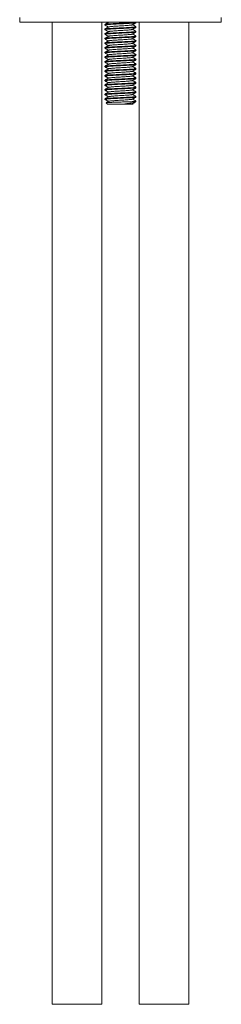
# Model space of a CAD drawing. Units: millimetres. Extents: x -1409 to 1537, y -1384 to 1413.
# Drawn here: x 115 to 180, y -398 to -80 of the extents above; entities that cross this region are included whole.
import ezdxf

# ---------------------------------------------------------------- set-up
doc = ezdxf.new("R2010")
doc.units = ezdxf.units.MM

msp = doc.modelspace()

# ---------------------------------------------------------------- linework, layer by layer
at = {"color": 7, "linetype": 'Continuous', "lineweight": 0}
for p, q in [((115.24, -79.63), (115.24, -81.13)), ((115.24, -81.13), (180.24, -81.13)), ((125.74, -81.13), (125.74, -398.13)), ((141.74, -398.13), (141.74, -81.13)), ((142.74, -81.91), (142.74, -82.1)), ((143.64, -81.13), (143.86, -81.26)), ((152.74, -81.35), (152.74, -81.16)), ((153.74, -81.13), (153.74, -398.13)), ((169.74, -398.13), (169.74, -81.13)), ((180.24, -81.13), (180.24, -79.63)), ((142.74, -83.41), (142.74, -83.6)), ((142.74, -84.91), (142.74, -85.1)), ((152.74, -82.85), (152.74, -82.66)), ((152.74, -84.35), (152.74, -84.16)), ((152.74, -85.85), (152.74, -85.66)), ((142.74, -86.41), (142.74, -86.6)), ((142.74, -87.91), (142.74, -88.1)), ((152.74, -87.35), (152.74, -87.16)), ((152.74, -88.85), (152.74, -88.66)), ((142.74, -89.41), (142.74, -89.6)), ((142.74, -90.91), (142.74, -91.1)), ((152.74, -90.35), (152.74, -90.16)), ((152.74, -91.85), (152.74, -91.66)), ((142.74, -92.41), (142.74, -92.6)), ((142.74, -93.91), (142.74, -94.1)), ((152.74, -93.35), (152.74, -93.16)), ((152.74, -94.85), (152.74, -94.66)), ((142.74, -95.41), (142.74, -95.6)), ((142.74, -96.91), (142.74, -97.1)), ((142.74, -98.41), (142.74, -98.6)), ((152.74, -96.35), (152.74, -96.16)), ((152.74, -97.85), (152.74, -97.66)), ((142.74, -99.91), (142.74, -100.1)), ((142.74, -101.41), (142.74, -101.6)), ((152.74, -99.35), (152.74, -99.16)), ((152.74, -100.85), (152.74, -100.66)), ((142.74, -102.91), (142.74, -103.1)), ((142.74, -104.41), (142.74, -104.6)), ((152.74, -102.35), (152.74, -102.16)), ((152.74, -103.85), (152.74, -103.66)), ((142.74, -105.91), (142.74, -106.1)), ((143.12, -107.21), (143.54, -107.63)), ((148.75, -107.63), (143.54, -107.63)), ((151.52, -106.83), (152.74, -106.83)), ((151.84, -107.63), (151.63, -107.51)), ((152.7, -106.88), (152.74, -106.83)), ((152.74, -105.35), (152.74, -105.16)), ((152.74, -106.83), (152.74, -106.66)), ((125.74, -398.13), (133.74, -398.13)), ((133.74, -398.13), (141.74, -398.13)), ((153.74, -398.13), (169.74, -398.13))]:
    msp.add_line(p, q, dxfattribs=at)
for points, knots in [([(142.79, -82.12), (142.77, -82.11), (142.71, -82.09), (142.82, -82.05), (143.1, -82), (143.56, -81.96), (144.18, -81.92), (144.94, -81.87), (145.83, -81.82), (146.78, -81.77), (147.74, -81.72), (148.71, -81.68), (149.66, -81.63), (150.55, -81.58), (151.31, -81.53), (151.93, -81.49), (152.39, -81.45), (152.69, -81.4), (152.73, -81.37), (152.74, -81.35)], [0, 0, 0, 0, 0.026545, 0.088609, 0.14945, 0.20831, 0.268493, 0.330281, 0.392483, 0.453861, 0.513273, 0.572684, 0.634062, 0.696265, 0.758052, 0.818235, 0.877095, 0.937936, 1, 1, 1, 1]), ([(152.7, -81.14), (152.72, -81.15), (152.78, -81.17), (152.67, -81.21), (152.39, -81.26), (151.93, -81.3), (151.31, -81.35), (150.55, -81.39), (149.66, -81.44), (148.71, -81.49), (147.74, -81.54), (146.78, -81.58), (145.83, -81.63), (144.94, -81.68), (144.18, -81.73), (143.56, -81.77), (143.1, -81.81), (142.8, -81.86), (142.76, -81.89), (142.74, -81.91)], [0, 0, 0, 0, 0.027735, 0.089723, 0.15049, 0.209278, 0.269387, 0.331099, 0.393225, 0.454529, 0.513867, 0.573206, 0.63451, 0.696636, 0.758348, 0.818457, 0.877245, 0.938012, 1, 1, 1, 1]), ([(143.91, -81.23), (143.81, -81.28), (143.62, -81.39), (143.34, -81.56), (143.05, -81.72), (142.86, -81.83), (142.76, -81.89)], [0, 0, 0, 0, 0.249837, 0.499777, 0.74983, 1, 1, 1, 1]), ([(142.76, -82.12), (142.84, -82.17), (143.01, -82.26), (143.27, -82.42), (143.56, -82.58), (143.76, -82.7), (143.86, -82.76)], [0, 0, 0, 0, 0.21166, 0.455961, 0.73285, 1, 1, 1, 1]), ([(143.93, -81.23), (143.93, -81.22), (143.96, -81.2), (144.13, -81.16), (144.33, -81.14), (144.41, -81.13)], [0, 0, 0, 0, 0.2107825, 0.6891218, 1, 1, 1, 1]), ([(143.93, -82.73), (143.93, -82.72), (143.96, -82.7), (144.16, -82.66), (144.51, -82.62), (144.99, -82.57), (145.58, -82.52), (146.26, -82.47), (147, -82.42), (147.74, -82.38), (148.49, -82.34), (149.23, -82.29), (149.91, -82.24), (150.5, -82.19), (150.98, -82.14), (151.33, -82.1), (151.53, -82.06), (151.56, -82.04), (151.57, -82.03)], [0, 0, 0, 0, 0.029671, 0.097004, 0.162138, 0.22874, 0.297124, 0.365969, 0.433899, 0.499644, 0.56539, 0.63332, 0.702165, 0.770549, 0.837151, 0.902285, 0.969618, 1, 1, 1, 1]), ([(151.58, -82.03), (151.68, -81.98), (151.87, -81.87), (152.15, -81.7), (152.44, -81.54), (152.63, -81.43), (152.73, -81.37)], [0, 0, 0, 0, 0.249832, 0.499763, 0.749824, 1, 1, 1, 1]), ([(152.73, -82.64), (152.63, -82.58), (152.44, -82.47), (152.15, -82.31), (151.88, -82.15), (151.71, -82.05), (151.63, -82.01)], [0, 0, 0, 0, 0.2613771, 0.5226306, 0.7837559, 1, 1, 1, 1]), ([(142.79, -83.62), (142.77, -83.61), (142.71, -83.59), (142.82, -83.55), (143.1, -83.5), (143.56, -83.46), (144.18, -83.42), (144.94, -83.37), (145.83, -83.32), (146.78, -83.27), (147.74, -83.22), (148.71, -83.18), (149.66, -83.13), (150.55, -83.08), (151.31, -83.03), (151.93, -82.99), (152.39, -82.95), (152.69, -82.9), (152.73, -82.87), (152.74, -82.85)], [0, 0, 0, 0, 0.026958, 0.088996, 0.149811, 0.208646, 0.268803, 0.330565, 0.392741, 0.454093, 0.513479, 0.572865, 0.634218, 0.696394, 0.758155, 0.818312, 0.877147, 0.937963, 1, 1, 1, 1]), ([(142.79, -85.12), (142.77, -85.11), (142.71, -85.09), (142.82, -85.05), (143.1, -85), (143.56, -84.96), (144.18, -84.92), (144.94, -84.87), (145.83, -84.82), (146.78, -84.77), (147.74, -84.72), (148.71, -84.68), (149.66, -84.63), (150.55, -84.58), (151.31, -84.53), (151.93, -84.49), (152.39, -84.45), (152.69, -84.4), (152.73, -84.37), (152.74, -84.35)], [0, 0, 0, 0, 0.027409, 0.089418, 0.150205, 0.209013, 0.269142, 0.330875, 0.393022, 0.454346, 0.513705, 0.573063, 0.634387, 0.696534, 0.758267, 0.818396, 0.877204, 0.937991, 1, 1, 1, 1]), ([(152.7, -82.64), (152.72, -82.65), (152.78, -82.67), (152.67, -82.71), (152.39, -82.76), (151.93, -82.8), (151.31, -82.85), (150.55, -82.89), (149.66, -82.94), (148.71, -82.99), (147.74, -83.04), (146.78, -83.08), (145.83, -83.13), (144.94, -83.18), (144.18, -83.23), (143.56, -83.27), (143.1, -83.31), (142.8, -83.36), (142.76, -83.39), (142.74, -83.41)], [0, 0, 0, 0, 0.027735, 0.089723, 0.15049, 0.209278, 0.269387, 0.331099, 0.393225, 0.454529, 0.513867, 0.573206, 0.634509, 0.696636, 0.758348, 0.818457, 0.877245, 0.938012, 1, 1, 1, 1]), ([(152.7, -84.14), (152.72, -84.15), (152.78, -84.17), (152.67, -84.21), (152.39, -84.26), (151.93, -84.3), (151.31, -84.35), (150.55, -84.39), (149.66, -84.44), (148.71, -84.49), (147.74, -84.54), (146.78, -84.58), (145.83, -84.63), (144.94, -84.68), (144.18, -84.73), (143.56, -84.77), (143.1, -84.81), (142.8, -84.86), (142.76, -84.89), (142.74, -84.91)], [0, 0, 0, 0, 0.027735, 0.089723, 0.15049, 0.209278, 0.269387, 0.331099, 0.393225, 0.454529, 0.513867, 0.573206, 0.63451, 0.696636, 0.758348, 0.818457, 0.877245, 0.938012, 1, 1, 1, 1]), ([(152.7, -85.64), (152.72, -85.65), (152.78, -85.67), (152.67, -85.71), (152.39, -85.76), (151.93, -85.8), (151.31, -85.85), (150.55, -85.89), (149.66, -85.94), (148.71, -85.99), (147.74, -86.04), (146.78, -86.08), (145.83, -86.13), (144.94, -86.18), (144.18, -86.23), (143.56, -86.27), (143.1, -86.31), (142.8, -86.36), (142.76, -86.39), (142.74, -86.41)], [0, 0, 0, 0, 0.027735, 0.089723, 0.15049, 0.209278, 0.269387, 0.331099, 0.393226, 0.454529, 0.513867, 0.573206, 0.63451, 0.696636, 0.758348, 0.818457, 0.877245, 0.938012, 1, 1, 1, 1]), ([(143.91, -82.73), (143.81, -82.78), (143.62, -82.89), (143.34, -83.06), (143.05, -83.22), (142.86, -83.33), (142.76, -83.39)], [0, 0, 0, 0, 0.249828, 0.499772, 0.749827, 1, 1, 1, 1]), ([(142.76, -83.62), (142.86, -83.68), (143.05, -83.79), (143.34, -83.95), (143.61, -84.11), (143.78, -84.21), (143.86, -84.25)], [0, 0, 0, 0, 0.262797, 0.521369, 0.777418, 1, 1, 1, 1]), ([(143.91, -84.23), (143.81, -84.28), (143.62, -84.39), (143.34, -84.56), (143.05, -84.72), (142.86, -84.83), (142.76, -84.89)], [0, 0, 0, 0, 0.249837, 0.499777, 0.74983, 1, 1, 1, 1]), ([(142.76, -85.12), (142.86, -85.18), (143.05, -85.29), (143.33, -85.45), (143.6, -85.61), (143.78, -85.71), (143.86, -85.76)], [0, 0, 0, 0, 0.261013, 0.521923, 0.782736, 1, 1, 1, 1]), ([(143.91, -85.73), (143.81, -85.78), (143.62, -85.89), (143.34, -86.06), (143.05, -86.22), (142.86, -86.33), (142.76, -86.39)], [0, 0, 0, 0, 0.249837, 0.499777, 0.74983, 1, 1, 1, 1]), ([(143.93, -84.23), (143.93, -84.22), (143.96, -84.2), (144.16, -84.16), (144.51, -84.12), (144.99, -84.07), (145.58, -84.02), (146.26, -83.97), (147, -83.92), (147.74, -83.88), (148.49, -83.84), (149.23, -83.79), (149.91, -83.74), (150.5, -83.69), (150.98, -83.64), (151.33, -83.6), (151.53, -83.56), (151.56, -83.54), (151.57, -83.53)], [0, 0, 0, 0, 0.0296, 0.096772, 0.161751, 0.228194, 0.296414, 0.365094, 0.432861, 0.49845, 0.564039, 0.631806, 0.700486, 0.768707, 0.83515, 0.900128, 0.967301, 1, 1, 1, 1]), ([(143.93, -85.73), (143.93, -85.72), (143.96, -85.7), (144.16, -85.66), (144.51, -85.62), (144.99, -85.57), (145.58, -85.52), (146.26, -85.47), (147, -85.42), (147.74, -85.38), (148.49, -85.34), (149.23, -85.29), (149.91, -85.24), (150.5, -85.19), (150.98, -85.14), (151.33, -85.1), (151.53, -85.06), (151.56, -85.04), (151.57, -85.03)], [0, 0, 0, 0, 0.029659, 0.096966, 0.162075, 0.228651, 0.297009, 0.365826, 0.43373, 0.49945, 0.56517, 0.633073, 0.701891, 0.770248, 0.836825, 0.901933, 0.969241, 1, 1, 1, 1]), ([(151.58, -85.03), (151.68, -84.98), (151.87, -84.87), (152.16, -84.7), (152.44, -84.54), (152.63, -84.43), (152.73, -84.37)], [0, 0, 0, 0, 0.249804, 0.499733, 0.749796, 1, 1, 1, 1]), ([(151.59, -83.53), (151.66, -83.49), (151.83, -83.39), (152.1, -83.24), (152.4, -83.06), (152.61, -82.94), (152.73, -82.87)], [0, 0, 0, 0, 0.2031591, 0.4375388, 0.7031427, 1, 1, 1, 1]), ([(152.73, -84.14), (152.63, -84.08), (152.44, -83.97), (152.15, -83.81), (151.88, -83.65), (151.71, -83.55), (151.63, -83.51)], [0, 0, 0, 0, 0.261368, 0.522612, 0.783741, 1, 1, 1, 1]), ([(152.73, -85.64), (152.63, -85.58), (152.44, -85.47), (152.15, -85.31), (151.88, -85.15), (151.71, -85.05), (151.63, -85.01)], [0, 0, 0, 0, 0.261374, 0.522625, 0.783759, 1, 1, 1, 1]), ([(142.77, -86.61), (142.76, -86.61), (142.71, -86.59), (142.82, -86.55), (143.1, -86.5), (143.56, -86.46), (144.18, -86.42), (144.94, -86.37), (145.83, -86.32), (146.78, -86.27), (147.74, -86.22), (148.71, -86.18), (149.66, -86.13), (150.55, -86.08), (151.31, -86.03), (151.93, -85.99), (152.39, -85.95), (152.69, -85.9), (152.73, -85.87), (152.74, -85.85)], [0, 0, 0, 0, 0.017041, 0.07971, 0.141146, 0.20058, 0.261351, 0.323742, 0.386551, 0.448529, 0.50852, 0.568512, 0.630489, 0.693299, 0.75569, 0.816461, 0.875895, 0.93733, 1, 1, 1, 1]), ([(142.77, -89.61), (142.76, -89.61), (142.71, -89.59), (142.82, -89.55), (143.1, -89.5), (143.56, -89.46), (144.18, -89.42), (144.94, -89.37), (145.83, -89.32), (146.78, -89.27), (147.74, -89.22), (148.71, -89.18), (149.66, -89.13), (150.55, -89.08), (151.31, -89.03), (151.93, -88.99), (152.39, -88.95), (152.69, -88.9), (152.73, -88.87), (152.74, -88.85)], [0, 0, 0, 0, 0.017456, 0.080099, 0.141509, 0.200918, 0.261663, 0.324028, 0.386811, 0.448762, 0.508728, 0.568694, 0.630646, 0.693429, 0.755793, 0.816538, 0.875948, 0.937357, 1, 1, 1, 1]), ([(142.79, -88.12), (142.77, -88.11), (142.71, -88.09), (142.82, -88.05), (143.1, -88), (143.56, -87.96), (144.18, -87.92), (144.94, -87.87), (145.83, -87.82), (146.78, -87.77), (147.74, -87.72), (148.71, -87.68), (149.66, -87.63), (150.55, -87.58), (151.31, -87.53), (151.93, -87.49), (152.39, -87.45), (152.69, -87.4), (152.73, -87.37), (152.74, -87.35)], [0, 0, 0, 0, 0.028017, 0.089987, 0.150736, 0.209507, 0.269599, 0.331293, 0.393402, 0.454687, 0.514009, 0.57333, 0.634616, 0.696724, 0.758418, 0.81851, 0.877281, 0.93803, 1, 1, 1, 1]), ([(152.7, -87.14), (152.72, -87.15), (152.78, -87.17), (152.67, -87.21), (152.39, -87.26), (151.93, -87.3), (151.31, -87.35), (150.55, -87.39), (149.66, -87.44), (148.71, -87.49), (147.74, -87.54), (146.78, -87.58), (145.83, -87.63), (144.94, -87.68), (144.18, -87.73), (143.56, -87.77), (143.1, -87.81), (142.8, -87.86), (142.76, -87.89), (142.74, -87.91)], [0, 0, 0, 0, 0.027735, 0.089723, 0.15049, 0.209278, 0.269387, 0.331099, 0.393225, 0.454529, 0.513867, 0.573206, 0.634509, 0.696636, 0.758348, 0.818457, 0.877245, 0.938012, 1, 1, 1, 1]), ([(152.7, -88.64), (152.72, -88.65), (152.78, -88.67), (152.67, -88.71), (152.39, -88.76), (151.93, -88.8), (151.31, -88.85), (150.55, -88.89), (149.66, -88.94), (148.71, -88.99), (147.74, -89.04), (146.78, -89.08), (145.83, -89.13), (144.94, -89.18), (144.18, -89.23), (143.56, -89.27), (143.1, -89.31), (142.8, -89.36), (142.76, -89.39), (142.74, -89.41)], [0, 0, 0, 0, 0.027735, 0.089723, 0.15049, 0.209278, 0.269387, 0.331099, 0.393225, 0.454529, 0.513867, 0.573206, 0.63451, 0.696636, 0.758348, 0.818457, 0.877245, 0.938012, 1, 1, 1, 1]), ([(142.75, -86.61), (142.85, -86.67), (143.04, -86.78), (143.32, -86.94), (143.6, -87.1), (143.78, -87.21), (143.86, -87.25)], [0, 0, 0, 0, 0.2579029, 0.5156994, 0.7733957, 1, 1, 1, 1]), ([(143.91, -87.23), (143.81, -87.28), (143.62, -87.39), (143.34, -87.56), (143.05, -87.72), (142.86, -87.83), (142.76, -87.89)], [0, 0, 0, 0, 0.249837, 0.499777, 0.74983, 1, 1, 1, 1]), ([(143.91, -88.73), (143.81, -88.78), (143.62, -88.89), (143.34, -89.06), (143.05, -89.22), (142.86, -89.33), (142.76, -89.39)], [0, 0, 0, 0, 0.249837, 0.499777, 0.74983, 1, 1, 1, 1]), ([(142.77, -88.12), (142.86, -88.18), (143.05, -88.29), (143.34, -88.45), (143.6, -88.61), (143.78, -88.71), (143.86, -88.76)], [0, 0, 0, 0, 0.261289, 0.522482, 0.783573, 1, 1, 1, 1]), ([(143.93, -87.23), (143.93, -87.22), (143.96, -87.2), (144.16, -87.16), (144.51, -87.12), (144.99, -87.07), (145.58, -87.02), (146.26, -86.97), (147, -86.92), (147.74, -86.88), (148.49, -86.84), (149.23, -86.79), (149.91, -86.74), (150.5, -86.69), (150.98, -86.64), (151.33, -86.6), (151.53, -86.56), (151.56, -86.54), (151.56, -86.53)], [0, 0, 0, 0, 0.029686, 0.097052, 0.162219, 0.228854, 0.297272, 0.366151, 0.434114, 0.499893, 0.565671, 0.633634, 0.702513, 0.770931, 0.837566, 0.902733, 0.9701, 1, 1, 1, 1]), ([(143.93, -88.73), (143.93, -88.72), (143.96, -88.7), (144.16, -88.66), (144.51, -88.62), (144.99, -88.57), (145.58, -88.52), (146.26, -88.47), (147, -88.42), (147.74, -88.38), (148.49, -88.34), (149.23, -88.29), (149.91, -88.24), (150.5, -88.19), (150.98, -88.14), (151.33, -88.1), (151.53, -88.06), (151.56, -88.04), (151.57, -88.03)], [0, 0, 0, 0, 0.029628, 0.096865, 0.161906, 0.228413, 0.2967, 0.365446, 0.433279, 0.49893, 0.564582, 0.632415, 0.701161, 0.769447, 0.835955, 0.900995, 0.968233, 1, 1, 1, 1]), ([(151.58, -86.53), (151.68, -86.48), (151.87, -86.37), (152.15, -86.2), (152.44, -86.04), (152.63, -85.93), (152.72, -85.87)], [0, 0, 0, 0, 0.249903, 0.499869, 0.749904, 1, 1, 1, 1]), ([(151.59, -88.03), (151.68, -87.98), (151.87, -87.87), (152.16, -87.7), (152.44, -87.54), (152.63, -87.42), (152.73, -87.37)], [0, 0, 0, 0, 0.249816, 0.49974, 0.749802, 1, 1, 1, 1]), ([(151.59, -89.53), (151.68, -89.48), (151.87, -89.37), (152.16, -89.2), (152.44, -89.04), (152.63, -88.92), (152.73, -88.87)], [0, 0, 0, 0, 0.249819, 0.499751, 0.749816, 1, 1, 1, 1]), ([(152.73, -87.14), (152.63, -87.08), (152.44, -86.97), (152.15, -86.81), (151.88, -86.65), (151.71, -86.55), (151.63, -86.51)], [0, 0, 0, 0, 0.2613759, 0.5226281, 0.7837522, 1, 1, 1, 1]), ([(152.73, -88.64), (152.63, -88.58), (152.44, -88.47), (152.15, -88.31), (151.88, -88.15), (151.71, -88.05), (151.63, -88.01)], [0, 0, 0, 0, 0.261372, 0.522621, 0.783754, 1, 1, 1, 1]), ([(142.77, -92.61), (142.76, -92.61), (142.71, -92.59), (142.82, -92.55), (143.1, -92.5), (143.56, -92.46), (144.18, -92.42), (144.94, -92.37), (145.83, -92.32), (146.78, -92.27), (147.74, -92.22), (148.71, -92.18), (149.66, -92.13), (150.55, -92.08), (151.31, -92.03), (151.93, -91.99), (152.39, -91.95), (152.69, -91.9), (152.73, -91.87), (152.74, -91.85)], [0, 0, 0, 0, 0.018238, 0.080831, 0.142192, 0.201554, 0.26225, 0.324565, 0.387298, 0.449201, 0.509119, 0.569037, 0.630939, 0.693673, 0.755988, 0.816684, 0.876046, 0.937407, 1, 1, 1, 1]), ([(142.79, -91.12), (142.77, -91.11), (142.71, -91.09), (142.82, -91.05), (143.1, -91), (143.56, -90.96), (144.18, -90.92), (144.94, -90.87), (145.83, -90.82), (146.78, -90.77), (147.74, -90.72), (148.71, -90.68), (149.66, -90.63), (150.55, -90.58), (151.31, -90.53), (151.93, -90.49), (152.39, -90.45), (152.69, -90.4), (152.73, -90.37), (152.74, -90.35)], [0, 0, 0, 0, 0.028368, 0.090315, 0.151043, 0.209792, 0.269863, 0.331535, 0.393621, 0.454884, 0.514184, 0.573484, 0.634748, 0.696833, 0.758505, 0.818576, 0.877325, 0.938053, 1, 1, 1, 1]), ([(152.7, -90.14), (152.72, -90.15), (152.78, -90.17), (152.67, -90.21), (152.39, -90.26), (151.93, -90.3), (151.31, -90.35), (150.55, -90.39), (149.66, -90.44), (148.71, -90.49), (147.74, -90.54), (146.78, -90.58), (145.83, -90.63), (144.94, -90.68), (144.18, -90.73), (143.56, -90.77), (143.1, -90.81), (142.8, -90.86), (142.76, -90.89), (142.74, -90.91)], [0, 0, 0, 0, 0.027735, 0.089723, 0.15049, 0.209278, 0.269387, 0.331099, 0.393226, 0.454529, 0.513867, 0.573206, 0.634509, 0.696636, 0.758348, 0.818457, 0.877245, 0.938012, 1, 1, 1, 1]), ([(152.7, -91.64), (152.72, -91.65), (152.78, -91.67), (152.67, -91.71), (152.39, -91.76), (151.93, -91.8), (151.31, -91.85), (150.55, -91.89), (149.66, -91.94), (148.71, -91.99), (147.74, -92.04), (146.78, -92.08), (145.83, -92.13), (144.94, -92.18), (144.18, -92.23), (143.56, -92.27), (143.1, -92.31), (142.8, -92.36), (142.76, -92.39), (142.74, -92.41)], [0, 0, 0, 0, 0.027735, 0.089723, 0.15049, 0.209278, 0.269387, 0.331099, 0.393225, 0.454529, 0.513867, 0.573206, 0.634509, 0.696636, 0.758348, 0.818457, 0.877245, 0.938012, 1, 1, 1, 1]), ([(142.75, -89.61), (142.85, -89.67), (143.04, -89.78), (143.32, -89.94), (143.6, -90.1), (143.78, -90.21), (143.86, -90.25)], [0, 0, 0, 0, 0.257919, 0.515729, 0.773449, 1, 1, 1, 1]), ([(143.91, -90.23), (143.81, -90.28), (143.62, -90.39), (143.34, -90.56), (143.05, -90.72), (142.86, -90.83), (142.76, -90.89)], [0, 0, 0, 0, 0.249839, 0.499783, 0.749827, 1, 1, 1, 1]), ([(143.91, -91.73), (143.81, -91.78), (143.62, -91.89), (143.34, -92.06), (143.05, -92.22), (142.86, -92.33), (142.76, -92.39)], [0, 0, 0, 0, 0.249837, 0.499777, 0.74983, 1, 1, 1, 1]), ([(142.77, -91.12), (142.86, -91.18), (143.05, -91.29), (143.34, -91.45), (143.61, -91.61), (143.78, -91.71), (143.86, -91.76)], [0, 0, 0, 0, 0.261495, 0.522875, 0.784147, 1, 1, 1, 1]), ([(143.93, -90.23), (143.93, -90.22), (143.96, -90.2), (144.16, -90.16), (144.51, -90.12), (144.99, -90.07), (145.58, -90.02), (146.26, -89.97), (147, -89.92), (147.74, -89.88), (148.49, -89.84), (149.23, -89.79), (149.91, -89.74), (150.5, -89.69), (150.98, -89.64), (151.33, -89.6), (151.53, -89.56), (151.56, -89.54), (151.57, -89.53)], [0, 0, 0, 0, 0.029629, 0.096869, 0.161912, 0.228422, 0.296711, 0.365459, 0.433295, 0.498949, 0.564603, 0.632438, 0.701187, 0.769476, 0.835985, 0.901029, 0.968268, 1, 1, 1, 1]), ([(143.93, -91.73), (143.93, -91.72), (143.96, -91.7), (144.16, -91.66), (144.51, -91.62), (144.99, -91.57), (145.58, -91.52), (146.26, -91.47), (147, -91.42), (147.74, -91.38), (148.49, -91.34), (149.23, -91.29), (149.91, -91.24), (150.5, -91.19), (150.98, -91.14), (151.33, -91.1), (151.53, -91.06), (151.56, -91.04), (151.57, -91.03)], [0, 0, 0, 0, 0.029605, 0.09679, 0.16178, 0.228235, 0.296468, 0.36516, 0.432939, 0.49854, 0.56414, 0.63192, 0.700612, 0.768845, 0.8353, 0.90029, 0.967474, 1, 1, 1, 1]), ([(151.59, -91.03), (151.68, -90.98), (151.87, -90.87), (152.16, -90.7), (152.44, -90.53), (152.63, -90.42), (152.73, -90.37)], [0, 0, 0, 0, 0.249823, 0.499759, 0.749815, 1, 1, 1, 1]), ([(151.59, -92.53), (151.68, -92.48), (151.87, -92.37), (152.16, -92.2), (152.44, -92.04), (152.63, -91.92), (152.73, -91.87)], [0, 0, 0, 0, 0.249837, 0.499772, 0.749824, 1, 1, 1, 1]), ([(152.73, -90.14), (152.63, -90.08), (152.44, -89.97), (152.15, -89.81), (151.88, -89.65), (151.71, -89.55), (151.63, -89.51)], [0, 0, 0, 0, 0.261373, 0.522622, 0.783754, 1, 1, 1, 1]), ([(152.73, -91.64), (152.63, -91.58), (152.44, -91.47), (152.15, -91.31), (151.88, -91.15), (151.71, -91.05), (151.63, -91.01)], [0, 0, 0, 0, 0.261369, 0.522614, 0.783744, 1, 1, 1, 1]), ([(142.79, -94.12), (142.77, -94.11), (142.71, -94.09), (142.82, -94.05), (143.1, -94), (143.56, -93.96), (144.18, -93.92), (144.94, -93.87), (145.83, -93.82), (146.78, -93.77), (147.74, -93.72), (148.71, -93.68), (149.66, -93.63), (150.55, -93.58), (151.31, -93.53), (151.93, -93.49), (152.39, -93.45), (152.69, -93.4), (152.73, -93.37), (152.74, -93.35)], [0, 0, 0, 0, 0.028457, 0.090398, 0.15112, 0.209864, 0.269929, 0.331595, 0.393676, 0.454934, 0.514228, 0.573523, 0.634781, 0.696861, 0.758527, 0.818592, 0.877336, 0.938058, 1, 1, 1, 1]), ([(142.78, -95.61), (142.76, -95.61), (142.71, -95.59), (142.82, -95.55), (143.1, -95.5), (143.56, -95.46), (144.18, -95.42), (144.94, -95.37), (145.83, -95.32), (146.78, -95.27), (147.74, -95.22), (148.71, -95.18), (149.66, -95.13), (150.55, -95.08), (151.31, -95.03), (151.93, -94.99), (152.39, -94.95), (152.69, -94.9), (152.73, -94.87), (152.74, -94.85)], [0, 0, 0, 0, 0.019603, 0.082109, 0.143384, 0.202664, 0.263276, 0.325504, 0.38815, 0.449966, 0.509801, 0.569636, 0.631452, 0.694099, 0.756327, 0.816939, 0.876219, 0.937494, 1, 1, 1, 1]), ([(152.7, -93.14), (152.72, -93.15), (152.78, -93.17), (152.67, -93.21), (152.39, -93.26), (151.93, -93.3), (151.31, -93.35), (150.55, -93.39), (149.66, -93.44), (148.71, -93.49), (147.74, -93.54), (146.78, -93.58), (145.83, -93.63), (144.94, -93.68), (144.18, -93.73), (143.56, -93.77), (143.1, -93.81), (142.8, -93.86), (142.76, -93.89), (142.74, -93.91)], [0, 0, 0, 0, 0.027735, 0.089723, 0.15049, 0.209278, 0.269387, 0.331099, 0.393225, 0.454529, 0.513867, 0.573206, 0.63451, 0.696636, 0.758348, 0.818457, 0.877245, 0.938012, 1, 1, 1, 1]), ([(152.7, -94.64), (152.72, -94.65), (152.78, -94.67), (152.67, -94.71), (152.39, -94.76), (151.93, -94.8), (151.31, -94.85), (150.55, -94.89), (149.66, -94.94), (148.71, -94.99), (147.74, -95.04), (146.78, -95.08), (145.83, -95.13), (144.94, -95.18), (144.18, -95.23), (143.56, -95.27), (143.1, -95.31), (142.8, -95.36), (142.76, -95.39), (142.74, -95.41)], [0, 0, 0, 0, 0.027735, 0.089723, 0.15049, 0.209278, 0.269387, 0.331099, 0.393225, 0.454529, 0.513867, 0.573206, 0.634509, 0.696636, 0.758348, 0.818457, 0.877245, 0.938012, 1, 1, 1, 1]), ([(142.75, -92.61), (142.85, -92.67), (143.04, -92.78), (143.32, -92.94), (143.6, -93.1), (143.78, -93.21), (143.86, -93.25)], [0, 0, 0, 0, 0.258027, 0.515966, 0.773823, 1, 1, 1, 1]), ([(143.91, -93.23), (143.81, -93.28), (143.62, -93.39), (143.34, -93.56), (143.05, -93.72), (142.86, -93.83), (142.76, -93.89)], [0, 0, 0, 0, 0.249837, 0.499777, 0.74983, 1, 1, 1, 1]), ([(143.91, -94.73), (143.81, -94.78), (143.62, -94.89), (143.34, -95.06), (143.05, -95.22), (142.86, -95.33), (142.76, -95.39)], [0, 0, 0, 0, 0.249839, 0.499772, 0.749827, 1, 1, 1, 1]), ([(142.77, -94.12), (142.86, -94.18), (143.05, -94.29), (143.34, -94.45), (143.61, -94.61), (143.78, -94.71), (143.86, -94.76)], [0, 0, 0, 0, 0.26161, 0.523099, 0.78446, 1, 1, 1, 1]), ([(143.93, -93.23), (143.93, -93.22), (143.96, -93.2), (144.16, -93.16), (144.51, -93.12), (144.99, -93.07), (145.58, -93.02), (146.26, -92.97), (147, -92.92), (147.74, -92.88), (148.49, -92.84), (149.23, -92.79), (149.91, -92.74), (150.5, -92.69), (150.98, -92.64), (151.33, -92.6), (151.53, -92.56), (151.56, -92.54), (151.57, -92.53)], [0, 0, 0, 0, 0.029613, 0.096814, 0.16182, 0.228292, 0.296542, 0.365252, 0.433049, 0.498666, 0.564283, 0.632079, 0.700789, 0.769039, 0.835511, 0.900517, 0.967719, 1, 1, 1, 1]), ([(143.93, -94.73), (143.93, -94.72), (143.96, -94.7), (144.16, -94.66), (144.51, -94.62), (144.99, -94.57), (145.58, -94.52), (146.26, -94.47), (147, -94.42), (147.74, -94.38), (148.49, -94.34), (149.23, -94.29), (149.91, -94.24), (150.5, -94.19), (150.98, -94.14), (151.33, -94.1), (151.53, -94.06), (151.56, -94.04), (151.57, -94.03)], [0, 0, 0, 0, 0.029591, 0.096743, 0.161701, 0.228124, 0.296324, 0.364983, 0.432729, 0.498298, 0.563866, 0.631613, 0.700272, 0.768472, 0.834895, 0.899853, 0.967005, 1, 1, 1, 1]), ([(151.59, -94.03), (151.68, -93.98), (151.87, -93.87), (152.16, -93.7), (152.44, -93.53), (152.63, -93.42), (152.73, -93.37)], [0, 0, 0, 0, 0.249828, 0.499773, 0.749821, 1, 1, 1, 1]), ([(151.59, -95.53), (151.68, -95.48), (151.87, -95.37), (152.16, -95.2), (152.44, -95.03), (152.63, -94.92), (152.73, -94.87)], [0, 0, 0, 0, 0.249837, 0.499778, 0.74983, 1, 1, 1, 1]), ([(152.73, -93.14), (152.63, -93.08), (152.44, -92.97), (152.15, -92.81), (151.88, -92.65), (151.71, -92.55), (151.63, -92.51)], [0, 0, 0, 0, 0.26137, 0.522617, 0.783748, 1, 1, 1, 1]), ([(152.73, -94.64), (152.63, -94.58), (152.44, -94.47), (152.15, -94.31), (151.88, -94.15), (151.71, -94.05), (151.63, -94.01)], [0, 0, 0, 0, 0.261363, 0.522602, 0.783725, 1, 1, 1, 1]), ([(142.79, -97.12), (142.77, -97.11), (142.71, -97.09), (142.82, -97.05), (143.1, -97), (143.56, -96.96), (144.18, -96.92), (144.94, -96.87), (145.83, -96.82), (146.78, -96.77), (147.74, -96.72), (148.71, -96.68), (149.66, -96.63), (150.55, -96.58), (151.31, -96.53), (151.93, -96.49), (152.39, -96.45), (152.69, -96.4), (152.73, -96.37), (152.74, -96.35)], [0, 0, 0, 0, 0.028285, 0.090238, 0.15097, 0.209725, 0.2698, 0.331478, 0.393569, 0.454838, 0.514143, 0.573448, 0.634716, 0.696808, 0.758485, 0.81856, 0.877315, 0.938047, 1, 1, 1, 1]), ([(142.78, -98.62), (142.77, -98.61), (142.71, -98.59), (142.82, -98.55), (143.1, -98.5), (143.56, -98.46), (144.18, -98.42), (144.94, -98.37), (145.83, -98.32), (146.78, -98.27), (147.74, -98.22), (148.71, -98.18), (149.66, -98.13), (150.55, -98.08), (151.31, -98.03), (151.93, -97.99), (152.39, -97.95), (152.69, -97.9), (152.73, -97.87), (152.74, -97.85)], [0, 0, 0, 0, 0.021339, 0.083734, 0.144901, 0.204076, 0.26458, 0.326699, 0.389234, 0.45094, 0.510669, 0.570398, 0.632105, 0.69464, 0.756758, 0.817263, 0.876438, 0.937604, 1, 1, 1, 1]), ([(152.7, -96.14), (152.72, -96.15), (152.78, -96.17), (152.67, -96.21), (152.39, -96.26), (151.93, -96.3), (151.31, -96.35), (150.55, -96.39), (149.66, -96.44), (148.71, -96.49), (147.74, -96.54), (146.78, -96.58), (145.83, -96.63), (144.94, -96.68), (144.18, -96.73), (143.56, -96.77), (143.1, -96.81), (142.8, -96.86), (142.76, -96.89), (142.74, -96.91)], [0, 0, 0, 0, 0.027735, 0.089723, 0.15049, 0.209278, 0.269387, 0.331099, 0.393225, 0.454529, 0.513867, 0.573206, 0.634509, 0.696636, 0.758348, 0.818457, 0.877245, 0.938012, 1, 1, 1, 1]), ([(152.7, -97.64), (152.72, -97.65), (152.78, -97.67), (152.67, -97.71), (152.39, -97.76), (151.93, -97.8), (151.31, -97.85), (150.55, -97.89), (149.66, -97.94), (148.71, -97.99), (147.74, -98.04), (146.78, -98.08), (145.83, -98.13), (144.94, -98.18), (144.18, -98.23), (143.56, -98.27), (143.1, -98.31), (142.8, -98.36), (142.76, -98.39), (142.74, -98.41)], [0, 0, 0, 0, 0.027735, 0.089723, 0.15049, 0.209278, 0.269387, 0.331099, 0.393225, 0.454529, 0.513867, 0.573206, 0.63451, 0.696636, 0.758348, 0.818457, 0.877245, 0.938012, 1, 1, 1, 1]), ([(142.75, -95.61), (142.85, -95.67), (143.04, -95.78), (143.32, -95.95), (143.6, -96.1), (143.78, -96.21), (143.86, -96.25)], [0, 0, 0, 0, 0.258337, 0.516582, 0.774752, 1, 1, 1, 1]), ([(143.91, -96.23), (143.81, -96.28), (143.62, -96.39), (143.34, -96.56), (143.05, -96.72), (142.86, -96.83), (142.76, -96.89)], [0, 0, 0, 0, 0.249837, 0.499777, 0.74983, 1, 1, 1, 1]), ([(143.91, -97.73), (143.81, -97.78), (143.62, -97.89), (143.34, -98.06), (143.05, -98.22), (142.86, -98.33), (142.76, -98.39)], [0, 0, 0, 0, 0.249837, 0.499777, 0.74983, 1, 1, 1, 1]), ([(142.77, -97.12), (142.86, -97.18), (143.05, -97.29), (143.34, -97.45), (143.61, -97.61), (143.78, -97.71), (143.86, -97.76)], [0, 0, 0, 0, 0.261624, 0.523118, 0.784491, 1, 1, 1, 1]), ([(143.93, -96.23), (143.93, -96.22), (143.96, -96.2), (144.16, -96.16), (144.51, -96.12), (144.99, -96.07), (145.58, -96.02), (146.26, -95.97), (147, -95.92), (147.74, -95.88), (148.49, -95.84), (149.23, -95.79), (149.91, -95.74), (150.5, -95.69), (150.98, -95.64), (151.33, -95.6), (151.53, -95.56), (151.56, -95.54), (151.57, -95.53)], [0, 0, 0, 0, 0.029602, 0.096779, 0.161762, 0.22821, 0.296435, 0.36512, 0.432892, 0.498485, 0.564078, 0.63185, 0.700535, 0.768761, 0.835208, 0.900191, 0.967368, 1, 1, 1, 1]), ([(143.93, -97.73), (143.93, -97.72), (143.96, -97.7), (144.16, -97.66), (144.51, -97.62), (144.99, -97.57), (145.58, -97.52), (146.26, -97.47), (147, -97.42), (147.74, -97.38), (148.49, -97.34), (149.23, -97.29), (149.91, -97.24), (150.5, -97.19), (150.98, -97.14), (151.33, -97.1), (151.53, -97.06), (151.56, -97.04), (151.57, -97.03)], [0, 0, 0, 0, 0.029586, 0.096727, 0.161675, 0.228087, 0.296276, 0.364924, 0.43266, 0.498218, 0.563776, 0.631512, 0.70016, 0.768349, 0.834761, 0.899709, 0.96685, 1, 1, 1, 1]), ([(151.59, -97.03), (151.68, -96.98), (151.87, -96.87), (152.16, -96.7), (152.44, -96.53), (152.63, -96.42), (152.73, -96.37)], [0, 0, 0, 0, 0.249843, 0.499787, 0.749837, 1, 1, 1, 1]), ([(151.59, -98.53), (151.68, -98.48), (151.87, -98.37), (152.16, -98.2), (152.44, -98.03), (152.63, -97.92), (152.73, -97.87)], [0, 0, 0, 0, 0.2498401, 0.4997899, 0.7498334, 1, 1, 1, 1]), ([(152.73, -96.14), (152.63, -96.08), (152.44, -95.97), (152.15, -95.81), (151.88, -95.65), (151.71, -95.55), (151.63, -95.51)], [0, 0, 0, 0, 0.261368, 0.522613, 0.783742, 1, 1, 1, 1]), ([(152.73, -97.64), (152.63, -97.58), (152.44, -97.47), (152.15, -97.31), (151.88, -97.15), (151.71, -97.05), (151.63, -97.01)], [0, 0, 0, 0, 0.261362, 0.5226, 0.783722, 1, 1, 1, 1]), ([(142.79, -100.12), (142.77, -100.11), (142.71, -100.09), (142.82, -100.05), (143.1, -100), (143.56, -99.96), (144.18, -99.92), (144.94, -99.87), (145.83, -99.82), (146.78, -99.77), (147.74, -99.72), (148.71, -99.68), (149.66, -99.63), (150.55, -99.58), (151.31, -99.53), (151.93, -99.49), (152.39, -99.45), (152.69, -99.4), (152.73, -99.37), (152.74, -99.35)], [0, 0, 0, 0, 0.027174, 0.089198, 0.15, 0.208822, 0.268966, 0.330713, 0.392876, 0.454214, 0.513587, 0.57296, 0.634299, 0.696461, 0.758209, 0.818353, 0.877175, 0.937977, 1, 1, 1, 1]), ([(142.78, -101.62), (142.77, -101.61), (142.71, -101.59), (142.82, -101.55), (143.1, -101.5), (143.56, -101.46), (144.18, -101.42), (144.94, -101.37), (145.83, -101.32), (146.78, -101.27), (147.74, -101.22), (148.71, -101.18), (149.66, -101.13), (150.55, -101.08), (151.31, -101.03), (151.93, -100.99), (152.39, -100.95), (152.69, -100.9), (152.73, -100.87), (152.74, -100.85)], [0, 0, 0, 0, 0.02353, 0.085785, 0.146815, 0.205857, 0.266227, 0.328206, 0.390601, 0.45217, 0.511765, 0.57136, 0.632929, 0.695324, 0.757303, 0.817672, 0.876714, 0.937744, 1, 1, 1, 1]), ([(152.7, -99.14), (152.72, -99.15), (152.78, -99.17), (152.67, -99.21), (152.39, -99.26), (151.93, -99.3), (151.31, -99.35), (150.55, -99.39), (149.66, -99.44), (148.71, -99.49), (147.74, -99.54), (146.78, -99.58), (145.83, -99.63), (144.94, -99.68), (144.18, -99.73), (143.56, -99.77), (143.1, -99.81), (142.8, -99.86), (142.76, -99.89), (142.74, -99.91)], [0, 0, 0, 0, 0.027735, 0.089723, 0.15049, 0.209278, 0.269387, 0.331099, 0.393225, 0.454529, 0.513867, 0.573206, 0.634509, 0.696636, 0.758348, 0.818457, 0.877245, 0.938012, 1, 1, 1, 1]), ([(152.7, -100.64), (152.72, -100.65), (152.78, -100.67), (152.67, -100.71), (152.39, -100.76), (151.93, -100.8), (151.31, -100.85), (150.55, -100.89), (149.66, -100.94), (148.71, -100.99), (147.74, -101.04), (146.78, -101.08), (145.83, -101.13), (144.94, -101.18), (144.18, -101.23), (143.56, -101.27), (143.1, -101.31), (142.8, -101.36), (142.76, -101.39), (142.74, -101.41)], [0, 0, 0, 0, 0.027735, 0.089723, 0.15049, 0.209278, 0.269387, 0.331099, 0.393225, 0.454529, 0.513868, 0.573206, 0.63451, 0.696636, 0.758348, 0.818457, 0.877245, 0.938012, 1, 1, 1, 1]), ([(142.76, -98.62), (142.85, -98.67), (143.04, -98.78), (143.33, -98.95), (143.6, -99.1), (143.78, -99.21), (143.86, -99.26)], [0, 0, 0, 0, 0.258759, 0.517432, 0.776047, 1, 1, 1, 1]), ([(143.91, -99.23), (143.81, -99.28), (143.62, -99.39), (143.34, -99.56), (143.05, -99.72), (142.86, -99.83), (142.76, -99.89)], [0, 0, 0, 0, 0.249839, 0.499772, 0.749827, 1, 1, 1, 1]), ([(142.76, -100.12), (142.86, -100.18), (143.05, -100.29), (143.34, -100.45), (143.6, -100.61), (143.78, -100.71), (143.86, -100.76)], [0, 0, 0, 0, 0.261574, 0.523, 0.784261, 1, 1, 1, 1]), ([(143.91, -100.73), (143.81, -100.78), (143.62, -100.89), (143.34, -101.06), (143.05, -101.22), (142.86, -101.33), (142.76, -101.39)], [0, 0, 0, 0, 0.249837, 0.499777, 0.74983, 1, 1, 1, 1]), ([(142.76, -101.62), (142.85, -101.67), (143.04, -101.78), (143.33, -101.95), (143.6, -102.11), (143.78, -102.21), (143.86, -102.26)], [0, 0, 0, 0, 0.259361, 0.518664, 0.777888, 1, 1, 1, 1]), ([(143.93, -99.23), (143.93, -99.22), (143.96, -99.2), (144.16, -99.16), (144.51, -99.12), (144.99, -99.07), (145.58, -99.02), (146.26, -98.97), (147, -98.92), (147.74, -98.88), (148.49, -98.84), (149.23, -98.79), (149.91, -98.74), (150.5, -98.69), (150.98, -98.64), (151.33, -98.6), (151.53, -98.56), (151.56, -98.54), (151.57, -98.53)], [0, 0, 0, 0, 0.029599, 0.09677, 0.161747, 0.228189, 0.296408, 0.365086, 0.432852, 0.498439, 0.564026, 0.631792, 0.700471, 0.76869, 0.835131, 0.900108, 0.967279, 1, 1, 1, 1]), ([(143.93, -100.73), (143.93, -100.72), (143.96, -100.7), (144.16, -100.66), (144.51, -100.62), (144.99, -100.57), (145.58, -100.52), (146.26, -100.47), (147, -100.42), (147.74, -100.38), (148.49, -100.34), (149.23, -100.29), (149.91, -100.24), (150.5, -100.19), (150.98, -100.14), (151.33, -100.1), (151.53, -100.06), (151.56, -100.04), (151.57, -100.03)], [0, 0, 0, 0, 0.029591, 0.096744, 0.161704, 0.228128, 0.296329, 0.364989, 0.432737, 0.498307, 0.563876, 0.631624, 0.700285, 0.768486, 0.834909, 0.899869, 0.967022, 1, 1, 1, 1]), ([(143.93, -102.23), (143.93, -102.22), (143.96, -102.2), (144.16, -102.16), (144.51, -102.12), (144.99, -102.07), (145.58, -102.02), (146.26, -101.97), (147, -101.92), (147.74, -101.88), (148.49, -101.84), (149.23, -101.79), (149.91, -101.74), (150.5, -101.69), (150.98, -101.64), (151.33, -101.6), (151.53, -101.56), (151.56, -101.54), (151.57, -101.53)], [0, 0, 0, 0, 0.029606, 0.096791, 0.161782, 0.228238, 0.296472, 0.365166, 0.432947, 0.498548, 0.56415, 0.631931, 0.700624, 0.768858, 0.835314, 0.900305, 0.967491, 1, 1, 1, 1]), ([(151.59, -100.03), (151.68, -99.98), (151.87, -99.87), (152.16, -99.7), (152.44, -99.53), (152.63, -99.42), (152.73, -99.37)], [0, 0, 0, 0, 0.24985, 0.499794, 0.749838, 1, 1, 1, 1]), ([(151.59, -101.53), (151.68, -101.48), (151.87, -101.37), (152.16, -101.2), (152.44, -101.04), (152.63, -100.92), (152.73, -100.87)], [0, 0, 0, 0, 0.249854, 0.499802, 0.749848, 1, 1, 1, 1]), ([(152.73, -99.14), (152.63, -99.08), (152.44, -98.97), (152.15, -98.81), (151.88, -98.65), (151.71, -98.55), (151.63, -98.51)], [0, 0, 0, 0, 0.261365, 0.522606, 0.783731, 1, 1, 1, 1]), ([(152.73, -100.64), (152.63, -100.58), (152.44, -100.47), (152.15, -100.31), (151.88, -100.15), (151.71, -100.05), (151.63, -100.01)], [0, 0, 0, 0, 0.261366, 0.522609, 0.783735, 1, 1, 1, 1]), ([(152.73, -102.14), (152.63, -102.08), (152.44, -101.97), (152.15, -101.81), (151.88, -101.65), (151.71, -101.55), (151.63, -101.51)], [0, 0, 0, 0, 0.261369, 0.522615, 0.783744, 1, 1, 1, 1]), ([(142.79, -103.12), (142.77, -103.11), (142.71, -103.09), (142.82, -103.05), (143.1, -103), (143.56, -102.96), (144.18, -102.92), (144.94, -102.87), (145.83, -102.82), (146.78, -102.77), (147.74, -102.72), (148.71, -102.68), (149.66, -102.63), (150.55, -102.58), (151.31, -102.53), (151.93, -102.49), (152.39, -102.45), (152.69, -102.4), (152.73, -102.37), (152.74, -102.35)], [0, 0, 0, 0, 0.026992, 0.089027, 0.14984, 0.208673, 0.268828, 0.330588, 0.392762, 0.454112, 0.513496, 0.57288, 0.63423, 0.696404, 0.758163, 0.818319, 0.877152, 0.937965, 1, 1, 1, 1]), ([(142.79, -104.62), (142.77, -104.61), (142.71, -104.59), (142.82, -104.55), (143.1, -104.5), (143.56, -104.46), (144.18, -104.42), (144.94, -104.37), (145.83, -104.32), (146.78, -104.27), (147.74, -104.22), (148.71, -104.18), (149.66, -104.13), (150.55, -104.08), (151.31, -104.03), (151.93, -103.99), (152.39, -103.95), (152.69, -103.9), (152.73, -103.87), (152.74, -103.85)], [0, 0, 0, 0, 0.026071, 0.088165, 0.149035, 0.207924, 0.268136, 0.329954, 0.392187, 0.453595, 0.513035, 0.572475, 0.633884, 0.696117, 0.757934, 0.818147, 0.877035, 0.937906, 1, 1, 1, 1]), ([(152.7, -102.14), (152.72, -102.15), (152.78, -102.17), (152.67, -102.21), (152.39, -102.26), (151.93, -102.3), (151.31, -102.35), (150.55, -102.39), (149.66, -102.44), (148.71, -102.49), (147.74, -102.54), (146.78, -102.58), (145.83, -102.63), (144.94, -102.68), (144.18, -102.73), (143.56, -102.77), (143.1, -102.81), (142.8, -102.86), (142.76, -102.89), (142.74, -102.91)], [0, 0, 0, 0, 0.027735, 0.089723, 0.15049, 0.209278, 0.269387, 0.331099, 0.393225, 0.454529, 0.513867, 0.573206, 0.63451, 0.696636, 0.758348, 0.818457, 0.877245, 0.938012, 1, 1, 1, 1]), ([(152.7, -103.64), (152.72, -103.65), (152.78, -103.67), (152.67, -103.71), (152.39, -103.76), (151.93, -103.8), (151.31, -103.85), (150.55, -103.89), (149.66, -103.94), (148.71, -103.99), (147.74, -104.04), (146.78, -104.08), (145.83, -104.13), (144.94, -104.18), (144.18, -104.23), (143.56, -104.27), (143.1, -104.31), (142.8, -104.36), (142.76, -104.39), (142.74, -104.41)], [0, 0, 0, 0, 0.027735, 0.089723, 0.15049, 0.209278, 0.269387, 0.331099, 0.393225, 0.454529, 0.513867, 0.573206, 0.634509, 0.696636, 0.758348, 0.818457, 0.877245, 0.938012, 1, 1, 1, 1]), ([(143.91, -102.23), (143.81, -102.28), (143.62, -102.39), (143.34, -102.56), (143.05, -102.72), (142.86, -102.83), (142.76, -102.89)], [0, 0, 0, 0, 0.249837, 0.499777, 0.74983, 1, 1, 1, 1]), ([(142.76, -103.12), (142.86, -103.18), (143.05, -103.29), (143.34, -103.45), (143.6, -103.61), (143.78, -103.71), (143.86, -103.76)], [0, 0, 0, 0, 0.261425, 0.522699, 0.783817, 1, 1, 1, 1]), ([(143.91, -103.73), (143.81, -103.78), (143.62, -103.89), (143.34, -104.06), (143.05, -104.22), (142.86, -104.33), (142.76, -104.39)], [0, 0, 0, 0, 0.249828, 0.499772, 0.749827, 1, 1, 1, 1]), ([(142.76, -104.62), (142.84, -104.66), (143.01, -104.76), (143.27, -104.92), (143.56, -105.08), (143.76, -105.2), (143.86, -105.26)], [0, 0, 0, 0, 0.211242, 0.45504, 0.731374, 1, 1, 1, 1]), ([(143.93, -103.73), (143.93, -103.72), (143.96, -103.7), (144.16, -103.66), (144.51, -103.62), (144.99, -103.57), (145.58, -103.52), (146.26, -103.47), (147, -103.42), (147.74, -103.38), (148.49, -103.34), (149.23, -103.29), (149.91, -103.24), (150.5, -103.19), (150.98, -103.14), (151.33, -103.1), (151.53, -103.06), (151.56, -103.04), (151.57, -103.03)], [0, 0, 0, 0, 0.029607, 0.096795, 0.161788, 0.228247, 0.296483, 0.365179, 0.432962, 0.498566, 0.56417, 0.631953, 0.700649, 0.768886, 0.835344, 0.900337, 0.967525, 1, 1, 1, 1]), ([(143.93, -105.23), (143.93, -105.22), (143.96, -105.2), (144.16, -105.16), (144.51, -105.12), (144.99, -105.07), (145.58, -105.02), (146.26, -104.97), (147, -104.92), (147.74, -104.88), (148.49, -104.84), (149.23, -104.79), (149.91, -104.74), (150.5, -104.69), (150.98, -104.64), (151.33, -104.6), (151.53, -104.56), (151.56, -104.54), (151.57, -104.53)], [0, 0, 0, 0, 0.029622, 0.096844, 0.161871, 0.228364, 0.296636, 0.365367, 0.433185, 0.498823, 0.56446, 0.632278, 0.701009, 0.769281, 0.835774, 0.900801, 0.968023, 1, 1, 1, 1]), ([(151.59, -103.03), (151.68, -102.98), (151.87, -102.87), (152.16, -102.7), (152.44, -102.54), (152.63, -102.43), (152.73, -102.37)], [0, 0, 0, 0, 0.249853, 0.499806, 0.749853, 1, 1, 1, 1]), ([(151.59, -104.53), (151.68, -104.48), (151.87, -104.37), (152.16, -104.2), (152.44, -104.04), (152.63, -103.93), (152.73, -103.87)], [0, 0, 0, 0, 0.2498568, 0.4998127, 0.749851, 1, 1, 1, 1]), ([(152.73, -103.64), (152.63, -103.58), (152.44, -103.47), (152.15, -103.31), (151.88, -103.15), (151.71, -103.05), (151.63, -103.01)], [0, 0, 0, 0, 0.261373, 0.52261, 0.783742, 1, 1, 1, 1]), ([(152.73, -105.14), (152.63, -105.08), (152.44, -104.97), (152.15, -104.81), (151.88, -104.65), (151.71, -104.55), (151.63, -104.51)], [0, 0, 0, 0, 0.261372, 0.52262, 0.783752, 1, 1, 1, 1]), ([(142.79, -106.12), (142.77, -106.11), (142.71, -106.09), (142.82, -106.05), (143.1, -106), (143.56, -105.96), (144.18, -105.92), (144.94, -105.87), (145.83, -105.82), (146.78, -105.77), (147.74, -105.72), (148.71, -105.68), (149.66, -105.63), (150.55, -105.58), (151.31, -105.53), (151.93, -105.49), (152.39, -105.45), (152.69, -105.4), (152.73, -105.37), (152.74, -105.35)], [0, 0, 0, 0, 0.026332, 0.08841, 0.149264, 0.208137, 0.268333, 0.330134, 0.39235, 0.453742, 0.513166, 0.57259, 0.633982, 0.696198, 0.757999, 0.818195, 0.877068, 0.937923, 1, 1, 1, 1]), ([(152.7, -105.14), (152.72, -105.15), (152.78, -105.17), (152.67, -105.21), (152.39, -105.26), (151.93, -105.3), (151.31, -105.35), (150.55, -105.39), (149.66, -105.44), (148.71, -105.49), (147.74, -105.54), (146.78, -105.58), (145.83, -105.63), (144.94, -105.68), (144.18, -105.73), (143.56, -105.77), (143.1, -105.81), (142.8, -105.86), (142.76, -105.89), (142.74, -105.91)], [0, 0, 0, 0, 0.027735, 0.089723, 0.15049, 0.209278, 0.269387, 0.331099, 0.393225, 0.454529, 0.513867, 0.573206, 0.63451, 0.696636, 0.758348, 0.818457, 0.877245, 0.938012, 1, 1, 1, 1]), ([(143.91, -105.23), (143.81, -105.28), (143.62, -105.39), (143.34, -105.56), (143.05, -105.72), (142.86, -105.83), (142.76, -105.89)], [0, 0, 0, 0, 0.249837, 0.499777, 0.74983, 1, 1, 1, 1]), ([(142.76, -106.12), (142.86, -106.18), (143.05, -106.29), (143.33, -106.45), (143.6, -106.61), (143.78, -106.71), (143.86, -106.76)], [0, 0, 0, 0, 0.261128, 0.5221, 0.782936, 1, 1, 1, 1]), ([(151.52, -106.83), (151.34, -106.84), (150.98, -106.85), (150.33, -106.88), (149.6, -106.9), (148.79, -106.93), (147.96, -106.96), (147.13, -106.98), (146.32, -107), (145.57, -107.03), (144.88, -107.06), (144.3, -107.09), (143.81, -107.11), (143.44, -107.13), (143.2, -107.16), (143.1, -107.18), (143.12, -107.19), (143.13, -107.2)], [0, 0, 0, 0, 0.063705, 0.128907, 0.199334, 0.271803, 0.34223, 0.414728, 0.484323, 0.556026, 0.624199, 0.69435, 0.762523, 0.832693, 0.900196, 0.969757, 1, 1, 1, 1]), ([(143.91, -106.73), (143.81, -106.78), (143.62, -106.89), (143.36, -107.04), (143.2, -107.14), (143.13, -107.18)], [0, 0, 0, 0, 0.365144, 0.730441, 1, 1, 1, 1]), ([(143.93, -106.73), (143.93, -106.72), (143.96, -106.7), (144.16, -106.66), (144.51, -106.62), (144.99, -106.57), (145.58, -106.52), (146.26, -106.47), (147, -106.42), (147.74, -106.38), (148.49, -106.34), (149.23, -106.29), (149.91, -106.24), (150.5, -106.19), (150.98, -106.14), (151.33, -106.1), (151.54, -106.06), (151.57, -106.04), (151.58, -106.03)], [0, 0, 0, 0, 0.029337, 0.095914, 0.160315, 0.226169, 0.293784, 0.361855, 0.429021, 0.494028, 0.559034, 0.6262, 0.694271, 0.761886, 0.82774, 0.892142, 0.958718, 1, 1, 1, 1]), ([(148.75, -107.63), (148.99, -107.6), (149.48, -107.53), (150.17, -107.43), (150.81, -107.34), (151.37, -107.24), (151.84, -107.16), (152.23, -107.08), (152.52, -106.99), (152.66, -106.92), (152.69, -106.88), (152.7, -106.88)], [0, 0, 0, 0, 0.118558, 0.240553, 0.359111, 0.481106, 0.599672, 0.721287, 0.84823, 0.978441, 1, 1, 1, 1]), ([(148.75, -107.63), (148.97, -107.63), (149.39, -107.63), (149.96, -107.63), (150.43, -107.63), (150.82, -107.63), (151, -107.63), (151.09, -107.63)], [0, 0, 0, 0, 0.212071, 0.419563, 0.633098, 0.814556, 1, 1, 1, 1]), ([(151.09, -107.63), (151.19, -107.62), (151.39, -107.59), (151.54, -107.56), (151.56, -107.54), (151.57, -107.53)], [0, 0, 0, 0, 0.4106, 0.834099, 1, 1, 1, 1]), ([(151.09, -107.63), (151.21, -107.63), (151.46, -107.63), (151.7, -107.63), (151.84, -107.63), (151.84, -107.63), (151.84, -107.63)], [0, 0, 0, 0, 0.266585, 0.540909, 0.80732, 1, 1, 1, 1]), ([(152.7, -106.64), (152.72, -106.65), (152.78, -106.67), (152.68, -106.71), (152.44, -106.75), (152.06, -106.79), (151.7, -106.82), (151.52, -106.83)], [0, 0, 0, 0, 0.111138, 0.339403, 0.56386, 0.781161, 1, 1, 1, 1]), ([(151.59, -107.53), (151.68, -107.48), (151.87, -107.37), (152.16, -107.2), (152.4, -107.06), (152.56, -106.97), (152.62, -106.93)], [0, 0, 0, 0, 0.276417, 0.552941, 0.829565, 1, 1, 1, 1]), ([(151.6, -106.03), (151.69, -105.97), (151.88, -105.86), (152.16, -105.7), (152.44, -105.54), (152.63, -105.43), (152.73, -105.37)], [0, 0, 0, 0, 0.250171, 0.499979, 0.749751, 1, 1, 1, 1]), ([(152.73, -106.64), (152.63, -106.58), (152.44, -106.47), (152.15, -106.31), (151.88, -106.15), (151.71, -106.05), (151.63, -106)], [0, 0, 0, 0, 0.261151, 0.522178, 0.783089, 1, 1, 1, 1])]:
    msp.add_open_spline(points, degree=3, knots=knots, dxfattribs=at)

doc.saveas('drawing.dxf')
